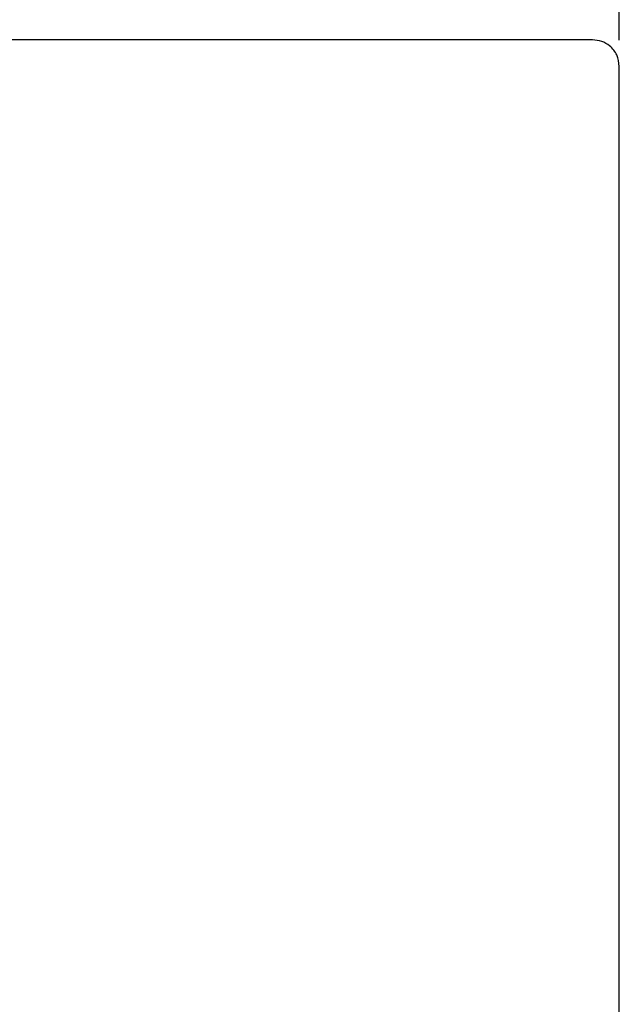
# Model space of a CAD drawing. Units: inches. Extents: x 0.5 to 8, y 0.3 to 10.7.
# Drawn here: x 4.2 to 5.1, y 7.6 to 9.1 of the extents above; entities that cross this region are included whole.
import ezdxf

# ---------------------------------------------------------------- set-up
doc = ezdxf.new("R2010")
doc.units = ezdxf.units.IN
doc.header["$MEASUREMENT"] = 0
doc.layers.add('SLD-0', color=7, linetype='Continuous')
doc.styles.add('SLDTEXTSTYLE0', font='ARIAL.TTF', dxfattribs={"width": 0.948})
doc.dimstyles.new('SLDDIMSTYLE0', dxfattribs={"dimtxt": 0.080892, "dimasz": 0.101115, "dimexe": 0, "dimexo": 0.0625, "dimgap": 0.020223, "dimtad": 0, "dimtih": 1, "dimtoh": 1, "dimlfac": 2, "dimrnd": 1e-09, "dimzin": 4, "dimdsep": 46, "dimtxsty": 'SLDTEXTSTYLE0', "dimsah": 1, "dimcen": 0.09, "dimadec": 0, "dimazin": 1, "dimtfac": 1, "dimtofl": 0, "dimtmove": 0, "dimatfit": 3, "dimfxl": 0, "dimfrac": 2, "dimtolj": 1, "dimtzin": 12, "dimarcsym": 0})

# ---------------------------------------------------------------- blocks, each defined once
blk = doc.blocks.new('_D_1')
at = {"layer": 'SLD-0'}
for p, q in [((4.0095, 9.4865), (3.9817, 9.4865)), ((3.9817, 9.4865), (3.9817, 9.3623)), ((4.2872, 9.4865), (4.315, 9.4865)), ((4.315, 9.4865), (4.315, 9.3623)), ((3.1483, 9.0922), (3.1483, 9.3832)), ((5.1483, 9.0922), (5.1483, 9.3832)), ((3.9817, 9.3623), (4.0095, 9.3623)), ((4.315, 9.3623), (4.2872, 9.3623)), ((3.1483, 9.3438), (5.1483, 9.3438))]:
    blk.add_line(p, q, dxfattribs=at)
for points in [[(3.1483, 9.3438), (3.2495, 9.3282), (3.2495, 9.3594)], [(5.1483, 9.3438), (5.0472, 9.3594), (5.0472, 9.3282)]]:
    blk.add_solid(points, dxfattribs=at)
at = {"layer": 'SLD-0', "char_height": 0.08333, "attachment_point": 1, "style": 'SLDTEXTSTYLE0'}
for s, insert in [('4.00', (4.0403, 9.6125)), ('101.6', (4.0095, 9.4697))]:
    blk.add_mtext(s, dxfattribs=dict(at, insert=insert))

msp = doc.modelspace()

# ---------------------------------------------------------------- linework, layer by layer
at = {"color": 7, "linetype": 'Continuous', "lineweight": 25}
for p, q in [((5.1083, 9.0928), (3.1883, 9.0928)), ((5.1483, 6.8328), (5.1483, 9.0528))]:
    msp.add_line(p, q, dxfattribs=at)
msp.add_open_spline([(5.1483, 9.0528), (5.1476, 9.0588), (5.146, 9.0705), (5.1353, 9.0835), (5.1223, 9.0914), (5.113, 9.0924), (5.1083, 9.0928)], degree=3, knots=[0, 0, 0, 0, 0.283334, 0.558079, 0.775462, 1, 1, 1, 1], dxfattribs=at)

# ---------------------------------------------------------------- dimensions: what is measured, and where the dimension line sits
at = {"layer": 'SLD-0'}
dim = msp.add_linear_dim(base=(5.1483, 9.4865), p1=(3.1483, 9.0528), p2=(5.1483, 9.0528), dimstyle='SLDDIMSTYLE0', dxfattribs=at)
dim.commit()
dim.dimension.update_dxf_attribs({"geometry": '_D_1', "text_midpoint": (4.1483, 9.4865), "dimtype": 160})

doc.saveas('drawing.dxf')
